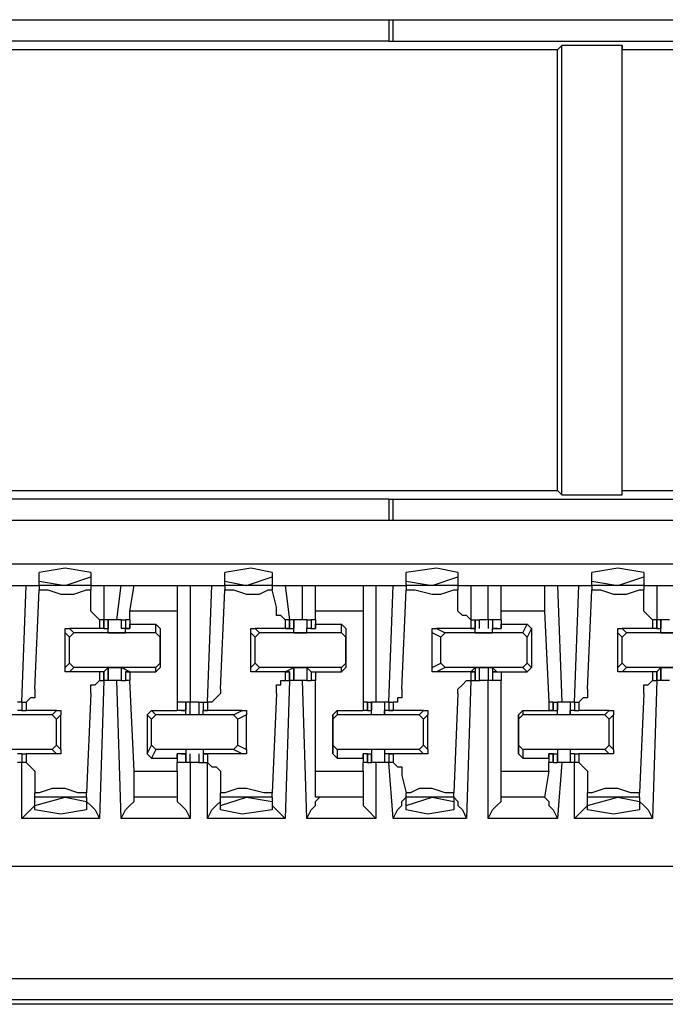
# Model space of a CAD drawing. Extents: x 0 to 5.28, y 0 to 4.61.
# Drawn here: x 2.72 to 2.86, y 3.86 to 4.09 of the extents above; entities that cross this region are included whole.
import ezdxf

# ---------------------------------------------------------------- set-up
doc = ezdxf.new("R2010")
doc.units = 0
doc.header["$MEASUREMENT"] = 0
doc.layers.get('0').update_dxf_attribs({"linetype": 'CONTINUOUS'})

msp = doc.modelspace()

# ---------------------------------------------------------------- linework, layer by layer
for p, q in [((1.75492, 4.08858), (3.27657, 4.08858)), ((2.8002, 4.08858), (2.8002, 4.08366)), ((2.80118, 4.08366), (2.80118, 4.08858)), ((2.8002, 4.08366), (2.69193, 4.08366)), ((2.8002, 4.08366), (2.80118, 4.08366)), ((2.80118, 4.08366), (2.92126, 4.08366)), ((2.83957, 4.08268), (2.83858, 4.08169)), ((2.85335, 4.08268), (2.83957, 4.08268)), ((2.83957, 3.98031), (2.83957, 4.08268)), ((2.85335, 4.08268), (2.85335, 4.08169)), ((2.85335, 3.98031), (2.85335, 4.08268)), ((2.83858, 4.08169), (2.63386, 4.08169)), ((2.83858, 3.9813), (2.83858, 4.08169)), ((3.00098, 4.08169), (2.85335, 4.08169)), ((2.85335, 3.9813), (2.85335, 4.08169)), ((2.63386, 3.9813), (2.83858, 3.9813)), ((2.83957, 3.98031), (2.83858, 3.9813)), ((2.85335, 3.9813), (3.00098, 3.9813)), ((2.85335, 3.98031), (2.85335, 3.9813)), ((2.8002, 3.97933), (2.69193, 3.97933)), ((2.8002, 3.97933), (2.8002, 3.97441)), ((2.8002, 3.97933), (2.80118, 3.97933)), ((2.80118, 3.97933), (2.92126, 3.97933)), ((2.80118, 3.97441), (2.80118, 3.97933)), ((2.83957, 3.98031), (2.85335, 3.98031)), ((3.27657, 3.97441), (1.75492, 3.97441)), ((1.75492, 3.96457), (3.27657, 3.96457)), ((2.72047, 3.96063), (2.72047, 3.9626)), ((2.72638, 3.95965), (2.73228, 3.96161)), ((2.73228, 3.9626), (2.73228, 3.96161)), ((2.73228, 3.96161), (2.73228, 3.95965)), ((2.7628, 3.96063), (2.7628, 3.9626)), ((2.76772, 3.95965), (2.77362, 3.96161)), ((2.77362, 3.9626), (2.77362, 3.96161)), ((2.77362, 3.96161), (2.77362, 3.95965)), ((2.80413, 3.96063), (2.80413, 3.9626)), ((2.81004, 3.95965), (2.81594, 3.96161)), ((2.81594, 3.9626), (2.81594, 3.96161)), ((2.81594, 3.96161), (2.81594, 3.95965)), ((2.84646, 3.96063), (2.84646, 3.9626)), ((2.85236, 3.95965), (2.85827, 3.96161)), ((2.85827, 3.9626), (2.85827, 3.96161)), ((2.85827, 3.96161), (2.85827, 3.95965)), ((2.7126, 3.95965), (2.71752, 3.95965)), ((2.71654, 3.93307), (2.71752, 3.95965)), ((2.71752, 3.95965), (2.72047, 3.95965)), ((2.71949, 3.93602), (2.72047, 3.95866)), ((2.72047, 3.95965), (2.72047, 3.96063)), ((2.72047, 3.96063), (2.72638, 3.95965)), ((2.72047, 3.95965), (2.72047, 3.95866)), ((2.73228, 3.95965), (2.72047, 3.95965)), ((2.73228, 3.95965), (2.73524, 3.95965)), ((2.73228, 3.95965), (2.73228, 3.95866)), ((2.73228, 3.95472), (2.73228, 3.95866)), ((2.73524, 3.95965), (2.73917, 3.95965)), ((2.73524, 3.95965), (2.73524, 3.95177)), ((2.73819, 3.95177), (2.73917, 3.95965)), ((2.73917, 3.95965), (2.74213, 3.95965)), ((2.74114, 3.95374), (2.74213, 3.95965)), ((2.74213, 3.95965), (2.75197, 3.95965)), ((2.75197, 3.95965), (2.75492, 3.95965)), ((2.75197, 3.95965), (2.75197, 3.95374)), ((2.75492, 3.95965), (2.75984, 3.95965)), ((2.75492, 3.95965), (2.75492, 3.93307)), ((2.75886, 3.93307), (2.75984, 3.95965)), ((2.75984, 3.95965), (2.7628, 3.95965)), ((2.76181, 3.93602), (2.7628, 3.95866)), ((2.7628, 3.95965), (2.7628, 3.96063)), ((2.7628, 3.96063), (2.76772, 3.95965)), ((2.7628, 3.95965), (2.7628, 3.95866)), ((2.77362, 3.95965), (2.7628, 3.95965)), ((2.77362, 3.95965), (2.77657, 3.95965)), ((2.77362, 3.95965), (2.77362, 3.95866)), ((2.77461, 3.95472), (2.77362, 3.95866)), ((2.77657, 3.95965), (2.78051, 3.95965)), ((2.77657, 3.95965), (2.77756, 3.95177)), ((2.78051, 3.95177), (2.78051, 3.95965)), ((2.78051, 3.95965), (2.78346, 3.95965)), ((2.78346, 3.95965), (2.79429, 3.95965)), ((2.78346, 3.95374), (2.78346, 3.95965)), ((2.79429, 3.95965), (2.79724, 3.95965)), ((2.79429, 3.95965), (2.79429, 3.95374)), ((2.79724, 3.95965), (2.80118, 3.95965)), ((2.79724, 3.95965), (2.79724, 3.93307)), ((2.8002, 3.93307), (2.80118, 3.95965)), ((2.80118, 3.95965), (2.80413, 3.95965)), ((2.80315, 3.93602), (2.80413, 3.95866)), ((2.80413, 3.95965), (2.80413, 3.96063)), ((2.80413, 3.96063), (2.81004, 3.95965)), ((2.80413, 3.95965), (2.80413, 3.95866)), ((2.81594, 3.95965), (2.80413, 3.95965)), ((2.81594, 3.95965), (2.8189, 3.95965)), ((2.81594, 3.95965), (2.81594, 3.95866)), ((2.81594, 3.95472), (2.81594, 3.95866)), ((2.8189, 3.95965), (2.82283, 3.95965)), ((2.8189, 3.95965), (2.8189, 3.95177)), ((2.82283, 3.95177), (2.82283, 3.95965)), ((2.82283, 3.95965), (2.82579, 3.95965)), ((2.82579, 3.95965), (2.83563, 3.95965)), ((2.82579, 3.95374), (2.82579, 3.95965)), ((2.83563, 3.95965), (2.83858, 3.95965)), ((2.83563, 3.95965), (2.83563, 3.95374)), ((2.83858, 3.95965), (2.8435, 3.95965)), ((2.83858, 3.95965), (2.83957, 3.93307)), ((2.84252, 3.93307), (2.8435, 3.95965)), ((2.8435, 3.95965), (2.84646, 3.95965)), ((2.84547, 3.93602), (2.84646, 3.95866)), ((2.84646, 3.95965), (2.84646, 3.96063)), ((2.84646, 3.96063), (2.85236, 3.95965)), ((2.84646, 3.95965), (2.84646, 3.95866)), ((2.85827, 3.95965), (2.84646, 3.95965)), ((2.85827, 3.95965), (2.86122, 3.95965)), ((2.85827, 3.95965), (2.85827, 3.95866)), ((2.85827, 3.95472), (2.85827, 3.95866)), ((2.86122, 3.95965), (2.86516, 3.95965)), ((2.86122, 3.95965), (2.86122, 3.95177)), ((2.75197, 3.95374), (2.74114, 3.95374)), ((2.74114, 3.95177), (2.74114, 3.95374)), ((2.75197, 3.95374), (2.75197, 3.93307)), ((2.79429, 3.95374), (2.78346, 3.95374)), ((2.78346, 3.95177), (2.78346, 3.95374)), ((2.79429, 3.95374), (2.79429, 3.93307)), ((2.83563, 3.95374), (2.82579, 3.95374)), ((2.82579, 3.95177), (2.82579, 3.95374)), ((2.83563, 3.95374), (2.83661, 3.93307)), ((2.73425, 3.9498), (2.72736, 3.9498)), ((2.72736, 3.9498), (2.72835, 3.94882)), ((2.73524, 3.95177), (2.73425, 3.95177)), ((2.73425, 3.95177), (2.73425, 3.9498)), ((2.73524, 3.9498), (2.73425, 3.9498)), ((2.73524, 3.9498), (2.73524, 3.95177)), ((2.73524, 3.95177), (2.73524, 3.95177)), ((2.73524, 3.95177), (2.73524, 3.9498)), ((2.73622, 3.95177), (2.73524, 3.95177)), ((2.73524, 3.9498), (2.73622, 3.9498)), ((2.73524, 3.9498), (2.73524, 3.9498)), ((2.73524, 3.9498), (2.73524, 3.9498)), ((2.73524, 3.9498), (2.73524, 3.9498)), ((2.73524, 3.9498), (2.73524, 3.9498)), ((2.73622, 3.9498), (2.73622, 3.95177)), ((2.73622, 3.95177), (2.73622, 3.9498)), ((2.73622, 3.94882), (2.73622, 3.9498)), ((2.73622, 3.9498), (2.73622, 3.9498)), ((2.73622, 3.9498), (2.73622, 3.9498)), ((2.73917, 3.95177), (2.73819, 3.95177)), ((2.73917, 3.95177), (2.73917, 3.9498)), ((2.73917, 3.95177), (2.73917, 3.9498)), ((2.73917, 3.95177), (2.74016, 3.95177)), ((2.74114, 3.9498), (2.73917, 3.9498)), ((2.73917, 3.9498), (2.73917, 3.9498)), ((2.74016, 3.9498), (2.73917, 3.9498)), ((2.74016, 3.95177), (2.74016, 3.9498)), ((2.74114, 3.95177), (2.74016, 3.95177)), ((2.74016, 3.95177), (2.74016, 3.9498)), ((2.74016, 3.9498), (2.74114, 3.9498)), ((2.74016, 3.9498), (2.74016, 3.9498)), ((2.74114, 3.9498), (2.74016, 3.9498)), ((2.74016, 3.94882), (2.74016, 3.9498)), ((2.74114, 3.95177), (2.74114, 3.95177)), ((2.74114, 3.95177), (2.74114, 3.95079)), ((2.74114, 3.95177), (2.74114, 3.9498)), ((2.74114, 3.95079), (2.74705, 3.95079)), ((2.74114, 3.9498), (2.74114, 3.95079)), ((2.74114, 3.9498), (2.74114, 3.9498)), ((2.74114, 3.9498), (2.74114, 3.9498)), ((2.74114, 3.9498), (2.74114, 3.9498)), ((2.74705, 3.95079), (2.74803, 3.9498)), ((2.74705, 3.94882), (2.74705, 3.95079)), ((2.74803, 3.9498), (2.74803, 3.94783)), ((2.74803, 3.9498), (2.74803, 3.94094)), ((2.77657, 3.9498), (2.76969, 3.9498)), ((2.76969, 3.9498), (2.77067, 3.94882)), ((2.77756, 3.95177), (2.77657, 3.95177)), ((2.77657, 3.95177), (2.77657, 3.9498)), ((2.77657, 3.9498), (2.77854, 3.9498)), ((2.77657, 3.9498), (2.77657, 3.9498)), ((2.77657, 3.9498), (2.77756, 3.9498)), ((2.77756, 3.9498), (2.77657, 3.9498)), ((2.77657, 3.9498), (2.77657, 3.9498)), ((2.77756, 3.9498), (2.77756, 3.95177)), ((2.77756, 3.95177), (2.77756, 3.95177)), ((2.77756, 3.95177), (2.77756, 3.9498)), ((2.77854, 3.95177), (2.77756, 3.95177)), ((2.77756, 3.9498), (2.77756, 3.9498)), ((2.77854, 3.9498), (2.77854, 3.95177)), ((2.77953, 3.95177), (2.77854, 3.95177)), ((2.77854, 3.95177), (2.77854, 3.9498)), ((2.77854, 3.94882), (2.77854, 3.9498)), ((2.77854, 3.9498), (2.77854, 3.9498)), ((2.77854, 3.9498), (2.77854, 3.9498)), ((2.7815, 3.95177), (2.7815, 3.9498)), ((2.7815, 3.95177), (2.7815, 3.9498)), ((2.7815, 3.95177), (2.78248, 3.95177)), ((2.78248, 3.9498), (2.7815, 3.9498)), ((2.7815, 3.9498), (2.7815, 3.9498)), ((2.7815, 3.9498), (2.7815, 3.9498)), ((2.7815, 3.94882), (2.7815, 3.9498)), ((2.78248, 3.95177), (2.78248, 3.9498)), ((2.78346, 3.95177), (2.78248, 3.95177)), ((2.78248, 3.95177), (2.78248, 3.9498)), ((2.78248, 3.9498), (2.78346, 3.9498)), ((2.78248, 3.9498), (2.78248, 3.9498)), ((2.78248, 3.9498), (2.78248, 3.9498)), ((2.78248, 3.9498), (2.78248, 3.9498)), ((2.78248, 3.9498), (2.78248, 3.9498)), ((2.78346, 3.95177), (2.78346, 3.95177)), ((2.78346, 3.95177), (2.78346, 3.95079)), ((2.78346, 3.95177), (2.78346, 3.9498)), ((2.78346, 3.95079), (2.78937, 3.95079)), ((2.78346, 3.9498), (2.78346, 3.95079)), ((2.78346, 3.9498), (2.78346, 3.9498)), ((2.78937, 3.95079), (2.79035, 3.9498)), ((2.78937, 3.94882), (2.78937, 3.95079)), ((2.79035, 3.9498), (2.79035, 3.94783)), ((2.79035, 3.9498), (2.79035, 3.94094)), ((2.8189, 3.9498), (2.81102, 3.9498)), ((2.81102, 3.9498), (2.81299, 3.94882)), ((2.8189, 3.95177), (2.81988, 3.95177)), ((2.8189, 3.95177), (2.8189, 3.95177)), ((2.8189, 3.95177), (2.8189, 3.9498)), ((2.8189, 3.9498), (2.81988, 3.9498)), ((2.8189, 3.9498), (2.8189, 3.9498)), ((2.8189, 3.9498), (2.81988, 3.9498)), ((2.81988, 3.9498), (2.8189, 3.9498)), ((2.8189, 3.9498), (2.8189, 3.9498)), ((2.81988, 3.9498), (2.81988, 3.95177)), ((2.81988, 3.95177), (2.81988, 3.9498)), ((2.81988, 3.95177), (2.82087, 3.95177)), ((2.81988, 3.95177), (2.81988, 3.9498)), ((2.81988, 3.95177), (2.81988, 3.95177)), ((2.81988, 3.94882), (2.81988, 3.9498)), ((2.81988, 3.9498), (2.81988, 3.9498)), ((2.81988, 3.9498), (2.81988, 3.9498)), ((2.81988, 3.9498), (2.81988, 3.9498)), ((2.82087, 3.9498), (2.82087, 3.95177)), ((2.82185, 3.95177), (2.82087, 3.95177)), ((2.82283, 3.95177), (2.82185, 3.95177)), ((2.82283, 3.95177), (2.82283, 3.9498)), ((2.82382, 3.95177), (2.82283, 3.95177)), ((2.82382, 3.95177), (2.82382, 3.9498)), ((2.82579, 3.95177), (2.82382, 3.95177)), ((2.82382, 3.95177), (2.82382, 3.9498)), ((2.82382, 3.95177), (2.82382, 3.9498)), ((2.82382, 3.95177), (2.82382, 3.95177)), ((2.82382, 3.9498), (2.82579, 3.9498)), ((2.8248, 3.9498), (2.82382, 3.9498)), ((2.8248, 3.9498), (2.82382, 3.9498)), ((2.82382, 3.9498), (2.82382, 3.9498)), ((2.82382, 3.9498), (2.82382, 3.9498)), ((2.82382, 3.94882), (2.82382, 3.9498)), ((2.8248, 3.9498), (2.8248, 3.9498)), ((2.8248, 3.9498), (2.8248, 3.9498)), ((2.8248, 3.9498), (2.8248, 3.9498)), ((2.82579, 3.95177), (2.82579, 3.95177)), ((2.82579, 3.95177), (2.82579, 3.95079)), ((2.82579, 3.95177), (2.82579, 3.9498)), ((2.82579, 3.95079), (2.83169, 3.95079)), ((2.82579, 3.9498), (2.82579, 3.95079)), ((2.82579, 3.9498), (2.82579, 3.9498)), ((2.83071, 3.94882), (2.83169, 3.95079)), ((2.83169, 3.95079), (2.83268, 3.9498)), ((2.83268, 3.9498), (2.83169, 3.94783)), ((2.83268, 3.9498), (2.83268, 3.94094)), ((2.86024, 3.9498), (2.85335, 3.9498)), ((2.85335, 3.9498), (2.85433, 3.94882)), ((2.86122, 3.95177), (2.86024, 3.95177)), ((2.86024, 3.95177), (2.86024, 3.9498)), ((2.86122, 3.9498), (2.86024, 3.9498)), ((2.86122, 3.9498), (2.86122, 3.95177)), ((2.86122, 3.95177), (2.86122, 3.95177)), ((2.86122, 3.95177), (2.86122, 3.9498)), ((2.8622, 3.95177), (2.86122, 3.95177)), ((2.86122, 3.9498), (2.8622, 3.9498)), ((2.86122, 3.9498), (2.86122, 3.9498)), ((2.86122, 3.9498), (2.86122, 3.9498)), ((2.86122, 3.9498), (2.86122, 3.9498)), ((2.86122, 3.9498), (2.86122, 3.9498)), ((2.8622, 3.9498), (2.8622, 3.95177)), ((2.8622, 3.95177), (2.8622, 3.9498)), ((2.8622, 3.94882), (2.8622, 3.9498)), ((2.8622, 3.9498), (2.8622, 3.9498)), ((2.8622, 3.9498), (2.8622, 3.9498)), ((2.72736, 3.94783), (2.72638, 3.94882)), ((2.72638, 3.94094), (2.72638, 3.94882)), ((2.72736, 3.94783), (2.72835, 3.94882)), ((2.72736, 3.94193), (2.72736, 3.94783)), ((2.74705, 3.94882), (2.72835, 3.94882)), ((2.73622, 3.94882), (2.74016, 3.94882)), ((2.74705, 3.94882), (2.74803, 3.94783)), ((2.74803, 3.94193), (2.74803, 3.94783)), ((2.76969, 3.94783), (2.7687, 3.94882)), ((2.7687, 3.94094), (2.7687, 3.94882)), ((2.76969, 3.94783), (2.77067, 3.94882)), ((2.76969, 3.94193), (2.76969, 3.94783)), ((2.78937, 3.94882), (2.77067, 3.94882)), ((2.77854, 3.94882), (2.7815, 3.94882)), ((2.78937, 3.94882), (2.79035, 3.94783)), ((2.79035, 3.94193), (2.79035, 3.94783)), ((2.81201, 3.94783), (2.81004, 3.94882)), ((2.81004, 3.94094), (2.81004, 3.94882)), ((2.81201, 3.94783), (2.81299, 3.94882)), ((2.81201, 3.94193), (2.81201, 3.94783)), ((2.83071, 3.94882), (2.81299, 3.94882)), ((2.81988, 3.94882), (2.82382, 3.94882)), ((2.83071, 3.94882), (2.83169, 3.94783)), ((2.83169, 3.94193), (2.83169, 3.94783)), ((2.85335, 3.94783), (2.85236, 3.94882)), ((2.85236, 3.94094), (2.85236, 3.94882)), ((2.85335, 3.94783), (2.85433, 3.94882)), ((2.85335, 3.94193), (2.85335, 3.94783)), ((2.87303, 3.94882), (2.85433, 3.94882)), ((2.8622, 3.94882), (2.86614, 3.94882)), ((2.72638, 3.94094), (2.72736, 3.94193)), ((2.72835, 3.94094), (2.72736, 3.94193)), ((2.72835, 3.94094), (2.72736, 3.93996)), ((2.74705, 3.94094), (2.72835, 3.94094)), ((2.73524, 3.93996), (2.73622, 3.94094)), ((2.73622, 3.93799), (2.73622, 3.94094)), ((2.73622, 3.94094), (2.73622, 3.94094)), ((2.73622, 3.94094), (2.73622, 3.94094)), ((2.73622, 3.94094), (2.73622, 3.94094)), ((2.73622, 3.94094), (2.74016, 3.94094)), ((2.73622, 3.94094), (2.73622, 3.93799)), ((2.73917, 3.94094), (2.73917, 3.93799)), ((2.74016, 3.94094), (2.73917, 3.94094)), ((2.73917, 3.94094), (2.73917, 3.94094)), ((2.74114, 3.93996), (2.73917, 3.94094)), ((2.73917, 3.94094), (2.73917, 3.93799)), ((2.74016, 3.94094), (2.74016, 3.94094)), ((2.74803, 3.94193), (2.74705, 3.94094)), ((2.74705, 3.93996), (2.74705, 3.94094)), ((2.74803, 3.94094), (2.74705, 3.93996)), ((2.74803, 3.94193), (2.74803, 3.94094)), ((2.7687, 3.94094), (2.76969, 3.94193)), ((2.77067, 3.94094), (2.76969, 3.94193)), ((2.77067, 3.94094), (2.76969, 3.93996)), ((2.78937, 3.94094), (2.77067, 3.94094)), ((2.77657, 3.93996), (2.77854, 3.94094)), ((2.77854, 3.93799), (2.77854, 3.94094)), ((2.77854, 3.94094), (2.77854, 3.94094)), ((2.77854, 3.94094), (2.77854, 3.94094)), ((2.77854, 3.94094), (2.77854, 3.94094)), ((2.77854, 3.94094), (2.7815, 3.94094)), ((2.77854, 3.94094), (2.77854, 3.93799)), ((2.7815, 3.94094), (2.7815, 3.93799)), ((2.7815, 3.94094), (2.7815, 3.94094)), ((2.7815, 3.94094), (2.7815, 3.94094)), ((2.7815, 3.94094), (2.7815, 3.94094)), ((2.78248, 3.93996), (2.7815, 3.94094)), ((2.7815, 3.94094), (2.7815, 3.93799)), ((2.79035, 3.94193), (2.78937, 3.94094)), ((2.78937, 3.93996), (2.78937, 3.94094)), ((2.79035, 3.94094), (2.78937, 3.93996)), ((2.79035, 3.94193), (2.79035, 3.94094)), ((2.81004, 3.94094), (2.81201, 3.94193)), ((2.81299, 3.94094), (2.81102, 3.93996)), ((2.81299, 3.94094), (2.81201, 3.94193)), ((2.83071, 3.94094), (2.81299, 3.94094)), ((2.8189, 3.93996), (2.81988, 3.94094)), ((2.81988, 3.94094), (2.81988, 3.94094)), ((2.81988, 3.94094), (2.81988, 3.94094)), ((2.81988, 3.94094), (2.81988, 3.94094)), ((2.81988, 3.94094), (2.82382, 3.94094)), ((2.81988, 3.94094), (2.81988, 3.93799)), ((2.82087, 3.93799), (2.82087, 3.94094)), ((2.82283, 3.94094), (2.82283, 3.93799)), ((2.82382, 3.94094), (2.82382, 3.94094)), ((2.82382, 3.94094), (2.82382, 3.94094)), ((2.82382, 3.94094), (2.82382, 3.94094)), ((2.8248, 3.93996), (2.82382, 3.94094)), ((2.82382, 3.94094), (2.82382, 3.93799)), ((2.83169, 3.94193), (2.83071, 3.94094)), ((2.83169, 3.93996), (2.83071, 3.94094)), ((2.83169, 3.94193), (2.83268, 3.94094)), ((2.83268, 3.94094), (2.83169, 3.93996)), ((2.85236, 3.94094), (2.85335, 3.94193)), ((2.85433, 3.94094), (2.85335, 3.94193)), ((2.85433, 3.94094), (2.85335, 3.93996)), ((2.87303, 3.94094), (2.85433, 3.94094)), ((2.86122, 3.93996), (2.8622, 3.94094)), ((2.8622, 3.93799), (2.8622, 3.94094)), ((2.8622, 3.94094), (2.8622, 3.94094)), ((2.8622, 3.94094), (2.8622, 3.94094)), ((2.8622, 3.94094), (2.8622, 3.94094)), ((2.8622, 3.94094), (2.86614, 3.94094)), ((2.8622, 3.94094), (2.8622, 3.93799)), ((2.73425, 3.93996), (2.72736, 3.93996)), ((2.73524, 3.93996), (2.73425, 3.93996)), ((2.73425, 3.93996), (2.73425, 3.93799)), ((2.73524, 3.93799), (2.73524, 3.93996)), ((2.73524, 3.93996), (2.73524, 3.93996)), ((2.73524, 3.93996), (2.73524, 3.93996)), ((2.73524, 3.93996), (2.73524, 3.93996)), ((2.73524, 3.93996), (2.73524, 3.93996)), ((2.73524, 3.93996), (2.73524, 3.93799)), ((2.74016, 3.93996), (2.74016, 3.93799)), ((2.74114, 3.93996), (2.74016, 3.93996)), ((2.74016, 3.93996), (2.74016, 3.93996)), ((2.74016, 3.93996), (2.74114, 3.93996)), ((2.74016, 3.93996), (2.74016, 3.93799)), ((2.74114, 3.93996), (2.74114, 3.93996)), ((2.74114, 3.93996), (2.74114, 3.93996)), ((2.74114, 3.93996), (2.74114, 3.93996)), ((2.74114, 3.93996), (2.74705, 3.93996)), ((2.74114, 3.93996), (2.74114, 3.93799)), ((2.74114, 3.93996), (2.74114, 3.93996)), ((2.74114, 3.93996), (2.74114, 3.93799)), ((2.77657, 3.93996), (2.76969, 3.93996)), ((2.77756, 3.93996), (2.77657, 3.93996)), ((2.77657, 3.93996), (2.77756, 3.93996)), ((2.77657, 3.93996), (2.77657, 3.93996)), ((2.77657, 3.93996), (2.77657, 3.93996)), ((2.77657, 3.93996), (2.77657, 3.93799)), ((2.77756, 3.93799), (2.77756, 3.93996)), ((2.77756, 3.93996), (2.77756, 3.93996)), ((2.77756, 3.93996), (2.77756, 3.93799)), ((2.78248, 3.93996), (2.78248, 3.93799)), ((2.78248, 3.93996), (2.78248, 3.93996)), ((2.78248, 3.93996), (2.78248, 3.93996)), ((2.78248, 3.93996), (2.78248, 3.93996)), ((2.78248, 3.93996), (2.78346, 3.93996)), ((2.78248, 3.93996), (2.78248, 3.93996)), ((2.78248, 3.93996), (2.78248, 3.93799)), ((2.78346, 3.93996), (2.78346, 3.93996)), ((2.78346, 3.93996), (2.78346, 3.93996)), ((2.78346, 3.93996), (2.78937, 3.93996)), ((2.78346, 3.93996), (2.78346, 3.93799)), ((2.78346, 3.93996), (2.78346, 3.93799)), ((2.8189, 3.93996), (2.81102, 3.93996)), ((2.81988, 3.93996), (2.8189, 3.93996)), ((2.8189, 3.93996), (2.81988, 3.93996)), ((2.8189, 3.93996), (2.8189, 3.93996)), ((2.8189, 3.93996), (2.8189, 3.93996)), ((2.8189, 3.93996), (2.8189, 3.93799)), ((2.81988, 3.93799), (2.81988, 3.93996)), ((2.81988, 3.93996), (2.81988, 3.93996)), ((2.81988, 3.93996), (2.81988, 3.93799)), ((2.82382, 3.93996), (2.82382, 3.93799)), ((2.8248, 3.93996), (2.82382, 3.93996)), ((2.82382, 3.93996), (2.82579, 3.93996)), ((2.82382, 3.93996), (2.82382, 3.93799)), ((2.8248, 3.93996), (2.8248, 3.93996)), ((2.8248, 3.93996), (2.8248, 3.93996)), ((2.8248, 3.93996), (2.8248, 3.93996)), ((2.82579, 3.93996), (2.82579, 3.93996)), ((2.82579, 3.93996), (2.82579, 3.93996)), ((2.82579, 3.93996), (2.83169, 3.93996)), ((2.82579, 3.93996), (2.82579, 3.93799)), ((2.82579, 3.93996), (2.82579, 3.93799)), ((2.86024, 3.93996), (2.85335, 3.93996)), ((2.86122, 3.93996), (2.86024, 3.93996)), ((2.86024, 3.93996), (2.86024, 3.93799)), ((2.86122, 3.93799), (2.86122, 3.93996)), ((2.86122, 3.93996), (2.86122, 3.93996)), ((2.86122, 3.93996), (2.86122, 3.93996)), ((2.86122, 3.93996), (2.86122, 3.93996)), ((2.86122, 3.93996), (2.86122, 3.93996)), ((2.86122, 3.93996), (2.86122, 3.93799)), ((2.73524, 3.93799), (2.73425, 3.9065)), ((2.73425, 3.93799), (2.73524, 3.93799)), ((2.73524, 3.93799), (2.73524, 3.93799)), ((2.73622, 3.93799), (2.73524, 3.93799)), ((2.73917, 3.9065), (2.73819, 3.93799)), ((2.73917, 3.93799), (2.73819, 3.93799)), ((2.73917, 3.93799), (2.74016, 3.93799)), ((2.74114, 3.93799), (2.74016, 3.93799)), ((2.74213, 3.91732), (2.74114, 3.93799)), ((2.77756, 3.93799), (2.77657, 3.9065)), ((2.77657, 3.93799), (2.77756, 3.93799)), ((2.77756, 3.93799), (2.77756, 3.93799)), ((2.77854, 3.93799), (2.77756, 3.93799)), ((2.77953, 3.93799), (2.77854, 3.93799)), ((2.7815, 3.9065), (2.78051, 3.93799)), ((2.7815, 3.93799), (2.78248, 3.93799)), ((2.78346, 3.93799), (2.78248, 3.93799)), ((2.78346, 3.91732), (2.78346, 3.93799)), ((2.8189, 3.93799), (2.81791, 3.9065)), ((2.8189, 3.93799), (2.81988, 3.93799)), ((2.8189, 3.93799), (2.8189, 3.93799)), ((2.81988, 3.93799), (2.81988, 3.93799)), ((2.81988, 3.93799), (2.82087, 3.93799)), ((2.82185, 3.93799), (2.82087, 3.93799)), ((2.82283, 3.93799), (2.82185, 3.93799)), ((2.82283, 3.9065), (2.82283, 3.93799)), ((2.82382, 3.93799), (2.82283, 3.93799)), ((2.82382, 3.93799), (2.82382, 3.93799)), ((2.82579, 3.93799), (2.82382, 3.93799)), ((2.82579, 3.91732), (2.82579, 3.93799)), ((2.86122, 3.93799), (2.86024, 3.9065)), ((2.86024, 3.93799), (2.86122, 3.93799)), ((2.86122, 3.93799), (2.86122, 3.93799)), ((2.8622, 3.93799), (2.86122, 3.93799)), ((2.73228, 3.93504), (2.7313, 3.9124)), ((2.77461, 3.93504), (2.77362, 3.9124)), ((2.81594, 3.93504), (2.81496, 3.9124)), ((2.85827, 3.93504), (2.85728, 3.9124)), ((2.71654, 3.93307), (2.71555, 3.93307)), ((2.71654, 3.93307), (2.71654, 3.9311)), ((2.71654, 3.93307), (2.71654, 3.93307)), ((2.71654, 3.93307), (2.71654, 3.9311)), ((2.71654, 3.93307), (2.71752, 3.93307)), ((2.71752, 3.93307), (2.71752, 3.9311)), ((2.75197, 3.93307), (2.75197, 3.9311)), ((2.75394, 3.93307), (2.75197, 3.93307)), ((2.75197, 3.93307), (2.75197, 3.9311)), ((2.75394, 3.9311), (2.75394, 3.93307)), ((2.75492, 3.93307), (2.75394, 3.93307)), ((2.75394, 3.93307), (2.75394, 3.9311)), ((2.75394, 3.93307), (2.75394, 3.93307)), ((2.75394, 3.93307), (2.75394, 3.9311)), ((2.75492, 3.93012), (2.75492, 3.93307)), ((2.75591, 3.93307), (2.75492, 3.93307)), ((2.75689, 3.93307), (2.75591, 3.93307)), ((2.75689, 3.93307), (2.75689, 3.93012)), ((2.75689, 3.93307), (2.75787, 3.93307)), ((2.75787, 3.93307), (2.75787, 3.9311)), ((2.75787, 3.93307), (2.75886, 3.93307)), ((2.75787, 3.93307), (2.75787, 3.9311)), ((2.75787, 3.93307), (2.75787, 3.93307)), ((2.75787, 3.93307), (2.75787, 3.9311)), ((2.75886, 3.93307), (2.75886, 3.9311)), ((2.75886, 3.93307), (2.75886, 3.93307)), ((2.79429, 3.93307), (2.79429, 3.9311)), ((2.79528, 3.93307), (2.79429, 3.93307)), ((2.79429, 3.93307), (2.79429, 3.9311)), ((2.79528, 3.9311), (2.79528, 3.93307)), ((2.79528, 3.93307), (2.79626, 3.93307)), ((2.79528, 3.93307), (2.79528, 3.9311)), ((2.79626, 3.93012), (2.79626, 3.93307)), ((2.79626, 3.93307), (2.79626, 3.9311)), ((2.79921, 3.93307), (2.79823, 3.93307)), ((2.79921, 3.93307), (2.79921, 3.93012)), ((2.8002, 3.93307), (2.79921, 3.93307)), ((2.79921, 3.93307), (2.79921, 3.9311)), ((2.8002, 3.93307), (2.8002, 3.9311)), ((2.8002, 3.93307), (2.8002, 3.93307)), ((2.8002, 3.93307), (2.8002, 3.9311)), ((2.8002, 3.93307), (2.80118, 3.93307)), ((2.80118, 3.93307), (2.80118, 3.9311)), ((2.83661, 3.93307), (2.83661, 3.9311)), ((2.8376, 3.93307), (2.83661, 3.93307)), ((2.83661, 3.93307), (2.83661, 3.9311)), ((2.8376, 3.9311), (2.8376, 3.93307)), ((2.8376, 3.93307), (2.83858, 3.93307)), ((2.8376, 3.93307), (2.8376, 3.9311)), ((2.83858, 3.93012), (2.83858, 3.93307)), ((2.83858, 3.93307), (2.83858, 3.9311)), ((2.83957, 3.93307), (2.83858, 3.93307)), ((2.84154, 3.93307), (2.84154, 3.93012)), ((2.84252, 3.93307), (2.84154, 3.93307)), ((2.84154, 3.93307), (2.84154, 3.9311)), ((2.84252, 3.93307), (2.84252, 3.9311)), ((2.84252, 3.93307), (2.84252, 3.93307)), ((2.84252, 3.93307), (2.84252, 3.9311)), ((2.84252, 3.93307), (2.8435, 3.93307)), ((2.8435, 3.93307), (2.8435, 3.9311)), ((2.72343, 3.93012), (2.70472, 3.93012)), ((2.71654, 3.9311), (2.71555, 3.9311)), ((2.71654, 3.9311), (2.71752, 3.9311)), ((2.71654, 3.9311), (2.71654, 3.9311)), ((2.71654, 3.9311), (2.71654, 3.9311)), ((2.71654, 3.9311), (2.71654, 3.9311)), ((2.71654, 3.9311), (2.71654, 3.9311)), ((2.72441, 3.9311), (2.71752, 3.9311)), ((2.72343, 3.93012), (2.72441, 3.9311)), ((2.72343, 3.93012), (2.72441, 3.92913)), ((2.72539, 3.93012), (2.72441, 3.92913)), ((2.72539, 3.92224), (2.72539, 3.93012)), ((2.74508, 3.93012), (2.74606, 3.9311)), ((2.74606, 3.92913), (2.74508, 3.93012)), ((2.74508, 3.93012), (2.74508, 3.92126)), ((2.74606, 3.9311), (2.74705, 3.93012)), ((2.74606, 3.9311), (2.75197, 3.9311)), ((2.74606, 3.92913), (2.74705, 3.93012)), ((2.76476, 3.93012), (2.74705, 3.93012)), ((2.75394, 3.9311), (2.75197, 3.9311)), ((2.75197, 3.9311), (2.75197, 3.9311)), ((2.75197, 3.9311), (2.75197, 3.9311)), ((2.75295, 3.9311), (2.75394, 3.9311)), ((2.75295, 3.9311), (2.75295, 3.9311)), ((2.75295, 3.9311), (2.75295, 3.9311)), ((2.75295, 3.9311), (2.75394, 3.9311)), ((2.75295, 3.9311), (2.75295, 3.9311)), ((2.75394, 3.93012), (2.75394, 3.9311)), ((2.75787, 3.93012), (2.75394, 3.93012)), ((2.75394, 3.93012), (2.75394, 3.93012)), ((2.75394, 3.93012), (2.75394, 3.93012)), ((2.75787, 3.9311), (2.75886, 3.9311)), ((2.75787, 3.9311), (2.75787, 3.9311)), ((2.75886, 3.9311), (2.75787, 3.9311)), ((2.75886, 3.9311), (2.75787, 3.9311)), ((2.75787, 3.93012), (2.75787, 3.9311)), ((2.75787, 3.93012), (2.75787, 3.93012)), ((2.75787, 3.93012), (2.75787, 3.93012)), ((2.76673, 3.9311), (2.75886, 3.9311)), ((2.75886, 3.9311), (2.75886, 3.9311)), ((2.75886, 3.9311), (2.75886, 3.9311)), ((2.76476, 3.93012), (2.76673, 3.9311)), ((2.76476, 3.93012), (2.76575, 3.92913)), ((2.76772, 3.93012), (2.76575, 3.92913)), ((2.76772, 3.92224), (2.76772, 3.93012)), ((2.7874, 3.93012), (2.78839, 3.9311)), ((2.7874, 3.92913), (2.78839, 3.93012)), ((2.7874, 3.92913), (2.7874, 3.93012)), ((2.7874, 3.93012), (2.7874, 3.92126)), ((2.78839, 3.9311), (2.78839, 3.93012)), ((2.78839, 3.9311), (2.79429, 3.9311)), ((2.80709, 3.93012), (2.78839, 3.93012)), ((2.79528, 3.9311), (2.79429, 3.9311)), ((2.79429, 3.9311), (2.79429, 3.9311)), ((2.79429, 3.9311), (2.79429, 3.9311)), ((2.79528, 3.9311), (2.79626, 3.9311)), ((2.79528, 3.9311), (2.79528, 3.9311)), ((2.79528, 3.9311), (2.79528, 3.9311)), ((2.79528, 3.9311), (2.79528, 3.9311)), ((2.79528, 3.9311), (2.79528, 3.9311)), ((2.79626, 3.93012), (2.79626, 3.9311)), ((2.79921, 3.93012), (2.79626, 3.93012)), ((2.79626, 3.93012), (2.79626, 3.93012)), ((2.79626, 3.93012), (2.79626, 3.93012)), ((2.80118, 3.9311), (2.79921, 3.9311)), ((2.79921, 3.93012), (2.79921, 3.9311)), ((2.79921, 3.93012), (2.79921, 3.93012)), ((2.79921, 3.93012), (2.79921, 3.93012)), ((2.8002, 3.9311), (2.80118, 3.9311)), ((2.8002, 3.9311), (2.8002, 3.9311)), ((2.80118, 3.9311), (2.8002, 3.9311)), ((2.80807, 3.9311), (2.80118, 3.9311)), ((2.80118, 3.9311), (2.80118, 3.9311)), ((2.80118, 3.9311), (2.80118, 3.9311)), ((2.80709, 3.93012), (2.80807, 3.9311)), ((2.80709, 3.93012), (2.80807, 3.92913)), ((2.80906, 3.93012), (2.80807, 3.92913)), ((2.80906, 3.92224), (2.80906, 3.93012)), ((2.82972, 3.93012), (2.83071, 3.9311)), ((2.82972, 3.92913), (2.83071, 3.93012)), ((2.82972, 3.92913), (2.82972, 3.93012)), ((2.82972, 3.93012), (2.82972, 3.92126)), ((2.83071, 3.9311), (2.83071, 3.93012)), ((2.83071, 3.9311), (2.83661, 3.9311)), ((2.84941, 3.93012), (2.83071, 3.93012)), ((2.83661, 3.9311), (2.83858, 3.9311)), ((2.83661, 3.9311), (2.83661, 3.9311)), ((2.83661, 3.9311), (2.8376, 3.9311)), ((2.8376, 3.9311), (2.83661, 3.9311)), ((2.83661, 3.9311), (2.83661, 3.9311)), ((2.83661, 3.9311), (2.83661, 3.9311)), ((2.83661, 3.9311), (2.83661, 3.9311)), ((2.8376, 3.9311), (2.8376, 3.9311)), ((2.83858, 3.93012), (2.83858, 3.9311)), ((2.84154, 3.93012), (2.83858, 3.93012)), ((2.83858, 3.93012), (2.83858, 3.93012)), ((2.83858, 3.93012), (2.83858, 3.93012)), ((2.84252, 3.9311), (2.84154, 3.9311)), ((2.84154, 3.93012), (2.84154, 3.9311)), ((2.84154, 3.93012), (2.84154, 3.93012)), ((2.84154, 3.93012), (2.84154, 3.93012)), ((2.84252, 3.9311), (2.8435, 3.9311)), ((2.84252, 3.9311), (2.84252, 3.9311)), ((2.84252, 3.9311), (2.84252, 3.9311)), ((2.84252, 3.9311), (2.84252, 3.9311)), ((2.84252, 3.9311), (2.84252, 3.9311)), ((2.85039, 3.9311), (2.8435, 3.9311)), ((2.84941, 3.93012), (2.85039, 3.9311)), ((2.84941, 3.93012), (2.85039, 3.92913)), ((2.85138, 3.93012), (2.85039, 3.92913)), ((2.85138, 3.92224), (2.85138, 3.93012)), ((2.72441, 3.92323), (2.72441, 3.92913)), ((2.74606, 3.92323), (2.74606, 3.92913)), ((2.76575, 3.92323), (2.76575, 3.92913)), ((2.7874, 3.92323), (2.7874, 3.92913)), ((2.80807, 3.92323), (2.80807, 3.92913)), ((2.82972, 3.92323), (2.82972, 3.92913)), ((2.85039, 3.92323), (2.85039, 3.92913)), ((2.72441, 3.92323), (2.72343, 3.92224)), ((2.72441, 3.92323), (2.72539, 3.92224)), ((2.74508, 3.92126), (2.74606, 3.92323)), ((2.74705, 3.92224), (2.74606, 3.92323)), ((2.76575, 3.92323), (2.76476, 3.92224)), ((2.76575, 3.92323), (2.76772, 3.92224)), ((2.78839, 3.92224), (2.7874, 3.92323)), ((2.7874, 3.92126), (2.7874, 3.92323)), ((2.80807, 3.92323), (2.80709, 3.92224)), ((2.80807, 3.92323), (2.80906, 3.92224)), ((2.83071, 3.92224), (2.82972, 3.92323)), ((2.82972, 3.92126), (2.82972, 3.92323)), ((2.85039, 3.92323), (2.84941, 3.92224)), ((2.85039, 3.92323), (2.85138, 3.92224)), ((2.72343, 3.92224), (2.70472, 3.92224)), ((2.71654, 3.92126), (2.71555, 3.92126)), ((2.71654, 3.92126), (2.71654, 3.91929)), ((2.71654, 3.92126), (2.71654, 3.92126)), ((2.71654, 3.92126), (2.71654, 3.92126)), ((2.71654, 3.92126), (2.71654, 3.92126)), ((2.71654, 3.92126), (2.71752, 3.92126)), ((2.71654, 3.92126), (2.71654, 3.91929)), ((2.71654, 3.92126), (2.71654, 3.92126)), ((2.72441, 3.92126), (2.71752, 3.92126)), ((2.71752, 3.92126), (2.71752, 3.91929)), ((2.72441, 3.92126), (2.72343, 3.92224)), ((2.74508, 3.92126), (2.74606, 3.92028)), ((2.74705, 3.92224), (2.74606, 3.92028)), ((2.76476, 3.92224), (2.74705, 3.92224)), ((2.75197, 3.92028), (2.75197, 3.92126)), ((2.75197, 3.92126), (2.75197, 3.92126)), ((2.75394, 3.92126), (2.75197, 3.92126)), ((2.75197, 3.92126), (2.75197, 3.91929)), ((2.75295, 3.92126), (2.75394, 3.92126)), ((2.75295, 3.92126), (2.75295, 3.92126)), ((2.75295, 3.92126), (2.75295, 3.92126)), ((2.75295, 3.92126), (2.75394, 3.92126)), ((2.75295, 3.92126), (2.75295, 3.92126)), ((2.75787, 3.92224), (2.75394, 3.92224)), ((2.75394, 3.92224), (2.75394, 3.92126)), ((2.75394, 3.91929), (2.75394, 3.92126)), ((2.75394, 3.92126), (2.75394, 3.92126)), ((2.75394, 3.92126), (2.75394, 3.92126)), ((2.75394, 3.92126), (2.75394, 3.91929)), ((2.75394, 3.92126), (2.75394, 3.91929)), ((2.75492, 3.91929), (2.75492, 3.92126)), ((2.75689, 3.92126), (2.75689, 3.91929)), ((2.75787, 3.92224), (2.75787, 3.92126)), ((2.75787, 3.92126), (2.75787, 3.91929)), ((2.75787, 3.92126), (2.75787, 3.92126)), ((2.75787, 3.92126), (2.75787, 3.92126)), ((2.75886, 3.92126), (2.75787, 3.92126)), ((2.75886, 3.92126), (2.75787, 3.92126)), ((2.75787, 3.92126), (2.75787, 3.92126)), ((2.75787, 3.92126), (2.75886, 3.92126)), ((2.75787, 3.92126), (2.75787, 3.91929)), ((2.75787, 3.92126), (2.75787, 3.91929)), ((2.75886, 3.92126), (2.75886, 3.92126)), ((2.76673, 3.92126), (2.75886, 3.92126)), ((2.75886, 3.92126), (2.75886, 3.91929)), ((2.75886, 3.92126), (2.75886, 3.92126)), ((2.76673, 3.92126), (2.76476, 3.92224)), ((2.7874, 3.92126), (2.78839, 3.92028)), ((2.80709, 3.92224), (2.78839, 3.92224)), ((2.78839, 3.92224), (2.78839, 3.92028)), ((2.79429, 3.92028), (2.79429, 3.92126)), ((2.79429, 3.92126), (2.79429, 3.92126)), ((2.79528, 3.92126), (2.79429, 3.92126)), ((2.79429, 3.92126), (2.79429, 3.91929)), ((2.79528, 3.91929), (2.79528, 3.92126)), ((2.79528, 3.92126), (2.79528, 3.92126)), ((2.79528, 3.92126), (2.79528, 3.92126)), ((2.79528, 3.92126), (2.79528, 3.92126)), ((2.79528, 3.92126), (2.79626, 3.92126)), ((2.79528, 3.92126), (2.79528, 3.91929)), ((2.79528, 3.92126), (2.79528, 3.92126)), ((2.79921, 3.92224), (2.79626, 3.92224)), ((2.79626, 3.92224), (2.79626, 3.92126)), ((2.79626, 3.91929), (2.79626, 3.92126)), ((2.79626, 3.92126), (2.79626, 3.92126)), ((2.79626, 3.92126), (2.79626, 3.92126)), ((2.79626, 3.92126), (2.79626, 3.91929)), ((2.79921, 3.92224), (2.79921, 3.92126)), ((2.79921, 3.92126), (2.79921, 3.91929)), ((2.79921, 3.92126), (2.79921, 3.92126)), ((2.79921, 3.92126), (2.79921, 3.92126)), ((2.80118, 3.92126), (2.79921, 3.92126)), ((2.79921, 3.92126), (2.79921, 3.91929)), ((2.8002, 3.92126), (2.8002, 3.91929)), ((2.80118, 3.92126), (2.8002, 3.92126)), ((2.8002, 3.92126), (2.8002, 3.92126)), ((2.8002, 3.92126), (2.80118, 3.92126)), ((2.8002, 3.92126), (2.8002, 3.91929)), ((2.80118, 3.92126), (2.80118, 3.92126)), ((2.80807, 3.92126), (2.80118, 3.92126)), ((2.80118, 3.92126), (2.80118, 3.91929)), ((2.80118, 3.92126), (2.80118, 3.92126)), ((2.80807, 3.92126), (2.80709, 3.92224)), ((2.82972, 3.92126), (2.83071, 3.92028)), ((2.84941, 3.92224), (2.83071, 3.92224)), ((2.83071, 3.92224), (2.83071, 3.92028)), ((2.83661, 3.92028), (2.83661, 3.92126)), ((2.83661, 3.92126), (2.83661, 3.92126)), ((2.8376, 3.92126), (2.83661, 3.92126)), ((2.83661, 3.92126), (2.8376, 3.92126)), ((2.83661, 3.92126), (2.83661, 3.92126)), ((2.83661, 3.92126), (2.83858, 3.92126)), ((2.83661, 3.92126), (2.83661, 3.91929)), ((2.83661, 3.92126), (2.83661, 3.92126)), ((2.8376, 3.91929), (2.8376, 3.92126)), ((2.8376, 3.92126), (2.8376, 3.92126)), ((2.8376, 3.92126), (2.8376, 3.91929)), ((2.84154, 3.92224), (2.83858, 3.92224)), ((2.83858, 3.92224), (2.83858, 3.92126)), ((2.83858, 3.91929), (2.83858, 3.92126)), ((2.83858, 3.92126), (2.83858, 3.92126)), ((2.83858, 3.92126), (2.83858, 3.92126)), ((2.83858, 3.92126), (2.83858, 3.91929)), ((2.84154, 3.92224), (2.84154, 3.92126)), ((2.84154, 3.92126), (2.84154, 3.91929)), ((2.84154, 3.92126), (2.84154, 3.92126)), ((2.84154, 3.92126), (2.84154, 3.92126)), ((2.84252, 3.92126), (2.84154, 3.92126)), ((2.84154, 3.92126), (2.84154, 3.91929)), ((2.84252, 3.92126), (2.84252, 3.91929)), ((2.84252, 3.92126), (2.84252, 3.92126)), ((2.84252, 3.92126), (2.84252, 3.92126)), ((2.84252, 3.92126), (2.84252, 3.92126)), ((2.84252, 3.92126), (2.8435, 3.92126)), ((2.84252, 3.92126), (2.84252, 3.91929)), ((2.84252, 3.92126), (2.84252, 3.92126)), ((2.85039, 3.92126), (2.8435, 3.92126)), ((2.8435, 3.92126), (2.8435, 3.91929)), ((2.85039, 3.92126), (2.84941, 3.92224)), ((2.71654, 3.91929), (2.71555, 3.91929)), ((2.71654, 3.9065), (2.71654, 3.91929)), ((2.71654, 3.91929), (2.71654, 3.91929)), ((2.71752, 3.91929), (2.71654, 3.91929)), ((2.74606, 3.92028), (2.75197, 3.92028)), ((2.75197, 3.92028), (2.75197, 3.91929)), ((2.75197, 3.91732), (2.75197, 3.91929)), ((2.75394, 3.91929), (2.75197, 3.91929)), ((2.75394, 3.91929), (2.75394, 3.91929)), ((2.75492, 3.91929), (2.75394, 3.91929)), ((2.75492, 3.91929), (2.75492, 3.9065)), ((2.75591, 3.91929), (2.75492, 3.91929)), ((2.75689, 3.91929), (2.75591, 3.91929)), ((2.75689, 3.91929), (2.75787, 3.91929)), ((2.75787, 3.91929), (2.75886, 3.91929)), ((2.75787, 3.91929), (2.75787, 3.91929)), ((2.75886, 3.9065), (2.75886, 3.91929)), ((2.75886, 3.91929), (2.75886, 3.91929)), ((2.78839, 3.92028), (2.79429, 3.92028)), ((2.79429, 3.92028), (2.79429, 3.91929)), ((2.79429, 3.91732), (2.79429, 3.91929)), ((2.79528, 3.91929), (2.79429, 3.91929)), ((2.79528, 3.91929), (2.79626, 3.91929)), ((2.79724, 3.91929), (2.79724, 3.9065)), ((2.79921, 3.91929), (2.79823, 3.91929)), ((2.8002, 3.91929), (2.79921, 3.91929)), ((2.80118, 3.9065), (2.8002, 3.91929)), ((2.8002, 3.91929), (2.8002, 3.91929)), ((2.80118, 3.91929), (2.8002, 3.91929)), ((2.83071, 3.92028), (2.83661, 3.92028)), ((2.83661, 3.92028), (2.83661, 3.91929)), ((2.83661, 3.91732), (2.83661, 3.91929)), ((2.8376, 3.91929), (2.83661, 3.91929)), ((2.8376, 3.91929), (2.83858, 3.91929)), ((2.83957, 3.91929), (2.83858, 3.9065)), ((2.83957, 3.91929), (2.83858, 3.91929)), ((2.84252, 3.91929), (2.84154, 3.91929)), ((2.84252, 3.9065), (2.84252, 3.91929)), ((2.84252, 3.91929), (2.84252, 3.91929)), ((2.8435, 3.91929), (2.84252, 3.91929)), ((2.71949, 3.91634), (2.71949, 3.9124)), ((2.74213, 3.91732), (2.75197, 3.91732)), ((2.74213, 3.91142), (2.74213, 3.91732)), ((2.75197, 3.91732), (2.75197, 3.91142)), ((2.76181, 3.91634), (2.76181, 3.9124)), ((2.78346, 3.91732), (2.79429, 3.91732)), ((2.78346, 3.91142), (2.78346, 3.91732)), ((2.79429, 3.91732), (2.79429, 3.91142)), ((2.80315, 3.91634), (2.80413, 3.9124)), ((2.82579, 3.91732), (2.83661, 3.91732)), ((2.82579, 3.91142), (2.82579, 3.91732)), ((2.83661, 3.91732), (2.83563, 3.91142)), ((2.84547, 3.91634), (2.84547, 3.9124)), ((2.71949, 3.91142), (2.71949, 3.9124)), ((2.7313, 3.91142), (2.7313, 3.9124)), ((2.76181, 3.91142), (2.76181, 3.9124)), ((2.77362, 3.91142), (2.77362, 3.9124)), ((2.80413, 3.91142), (2.80413, 3.9124)), ((2.81496, 3.91142), (2.81496, 3.9124)), ((2.84547, 3.91142), (2.84547, 3.9124)), ((2.85728, 3.91142), (2.85728, 3.9124)), ((2.71949, 3.90945), (2.71949, 3.91142)), ((2.71949, 3.90945), (2.72638, 3.91142)), ((2.7313, 3.91142), (2.71949, 3.91142)), ((2.71949, 3.90846), (2.71949, 3.90945)), ((2.72638, 3.91142), (2.7313, 3.91043)), ((2.7313, 3.91142), (2.7313, 3.91043)), ((2.7313, 3.91043), (2.7313, 3.90846)), ((2.74213, 3.91142), (2.74213, 3.91142)), ((2.75197, 3.91142), (2.74213, 3.91142)), ((2.75197, 3.91142), (2.75197, 3.91142)), ((2.76181, 3.90945), (2.76181, 3.91142)), ((2.76181, 3.90945), (2.76772, 3.91142)), ((2.77362, 3.91142), (2.76181, 3.91142)), ((2.76181, 3.90846), (2.76181, 3.90945)), ((2.76772, 3.91142), (2.77362, 3.91043)), ((2.77362, 3.91142), (2.77362, 3.91043)), ((2.77362, 3.91043), (2.77362, 3.90846)), ((2.78445, 3.91142), (2.78346, 3.91142)), ((2.79429, 3.91142), (2.78346, 3.91142)), ((2.79429, 3.91142), (2.79429, 3.91142)), ((2.80413, 3.90945), (2.80413, 3.91142)), ((2.80413, 3.90945), (2.81004, 3.91142)), ((2.81496, 3.91142), (2.80413, 3.91142)), ((2.80413, 3.90846), (2.80413, 3.90945)), ((2.81004, 3.91142), (2.81496, 3.91043)), ((2.81496, 3.91142), (2.81496, 3.91043)), ((2.81496, 3.91043), (2.81496, 3.90846)), ((2.82579, 3.91142), (2.82579, 3.91142)), ((2.83563, 3.91142), (2.82579, 3.91142)), ((2.83563, 3.91142), (2.83563, 3.91142)), ((2.84547, 3.90945), (2.84547, 3.91142)), ((2.84547, 3.90945), (2.85236, 3.91142)), ((2.85728, 3.91142), (2.84547, 3.91142)), ((2.84547, 3.90846), (2.84547, 3.90945)), ((2.85236, 3.91142), (2.85728, 3.91043)), ((2.85728, 3.91142), (2.85728, 3.91043)), ((2.85728, 3.91043), (2.85728, 3.90846)), ((2.73425, 3.9065), (2.71654, 3.9065)), ((2.75492, 3.9065), (2.73917, 3.9065)), ((2.77657, 3.9065), (2.75886, 3.9065)), ((2.79724, 3.9065), (2.7815, 3.9065)), ((2.81791, 3.9065), (2.80118, 3.9065)), ((2.83858, 3.9065), (2.82283, 3.9065)), ((2.86024, 3.9065), (2.84252, 3.9065)), ((1.74803, 3.89567), (3.28346, 3.89567)), ((1.74508, 3.87008), (3.28642, 3.87008)), ((3.28642, 3.86516), (1.74508, 3.86516)), ((3.27067, 3.86417), (1.76083, 3.86417))]:
    msp.add_line(p, q)
for points in [[(2.73228, 3.9626), (2.72638, 3.96358), (2.72047, 3.9626)], [(2.77362, 3.9626), (2.7687, 3.96358), (2.7628, 3.9626)], [(2.81594, 3.9626), (2.81102, 3.96358), (2.80413, 3.9626)], [(2.85827, 3.9626), (2.85236, 3.96358), (2.84646, 3.9626)], [(2.72047, 3.95866), (2.72244, 3.95866), (2.72539, 3.95768), (2.72835, 3.95768), (2.7313, 3.95866), (2.73228, 3.95866)], [(2.7628, 3.95866), (2.76476, 3.95866), (2.76772, 3.95768), (2.77067, 3.95768), (2.77264, 3.95866), (2.77362, 3.95866)], [(2.80413, 3.95866), (2.8061, 3.95866), (2.81004, 3.95768), (2.81201, 3.95768), (2.81496, 3.95866), (2.81594, 3.95866)], [(2.84646, 3.95866), (2.84843, 3.95866), (2.85138, 3.95768), (2.85433, 3.95768), (2.85728, 3.95866), (2.85827, 3.95866)], [(2.73425, 3.95177), (2.73327, 3.95276), (2.73228, 3.95374), (2.73228, 3.95472)], [(2.77657, 3.95177), (2.77559, 3.95276), (2.77461, 3.95276), (2.77461, 3.95374), (2.77461, 3.95472)], [(2.8189, 3.95177), (2.81791, 3.95276), (2.81693, 3.95276), (2.81594, 3.95374), (2.81594, 3.95472)], [(2.86024, 3.95177), (2.85925, 3.95276), (2.85827, 3.95374), (2.85827, 3.95472)], [(2.72638, 3.94882), (2.72638, 3.9498), (2.72736, 3.9498)], [(2.73819, 3.95177), (2.7372, 3.95177), (2.73622, 3.95177)], [(2.7687, 3.94882), (2.7687, 3.9498), (2.76969, 3.9498)], [(2.7815, 3.95177), (2.78051, 3.95177), (2.77953, 3.95177)], [(2.81004, 3.94882), (2.81004, 3.9498), (2.81102, 3.9498)], [(2.85236, 3.94882), (2.85236, 3.9498), (2.85335, 3.9498)], [(2.86417, 3.95177), (2.86319, 3.95177), (2.8622, 3.95177)], [(2.72736, 3.93996), (2.72638, 3.93996), (2.72638, 3.94094)], [(2.76969, 3.93996), (2.7687, 3.93996), (2.7687, 3.94094)], [(2.81102, 3.93996), (2.81004, 3.93996), (2.81004, 3.94094)], [(2.85335, 3.93996), (2.85236, 3.93996), (2.85236, 3.94094)], [(2.73228, 3.93504), (2.73228, 3.93602), (2.73228, 3.93701), (2.73327, 3.93701), (2.73425, 3.93799)], [(2.73819, 3.93799), (2.7372, 3.93799), (2.73622, 3.93799)], [(2.77461, 3.93504), (2.77461, 3.93602), (2.77461, 3.93701), (2.77559, 3.93701), (2.77559, 3.93799), (2.77657, 3.93799)], [(2.7815, 3.93799), (2.78051, 3.93799), (2.77953, 3.93799)], [(2.81594, 3.93504), (2.81594, 3.93602), (2.81693, 3.93701), (2.81791, 3.93799), (2.8189, 3.93799)], [(2.85827, 3.93504), (2.85827, 3.93602), (2.85827, 3.93701), (2.85925, 3.93701), (2.86024, 3.93799)], [(2.86417, 3.93799), (2.86319, 3.93799), (2.8622, 3.93799)], [(2.71949, 3.93602), (2.71949, 3.93504), (2.71949, 3.93406), (2.7185, 3.93406), (2.71752, 3.93307)], [(2.76181, 3.93602), (2.76181, 3.93504), (2.76083, 3.93406), (2.75984, 3.93307), (2.75886, 3.93307)], [(2.80315, 3.93602), (2.80315, 3.93504), (2.80315, 3.93406), (2.80217, 3.93406), (2.80217, 3.93307), (2.80118, 3.93307)], [(2.84547, 3.93602), (2.84547, 3.93504), (2.84547, 3.93406), (2.84449, 3.93406), (2.8435, 3.93307)], [(2.79823, 3.93307), (2.79724, 3.93307), (2.79626, 3.93307)], [(2.84154, 3.93307), (2.84055, 3.93307), (2.83957, 3.93307)], [(2.72441, 3.9311), (2.72539, 3.9311), (2.72539, 3.93012)], [(2.76673, 3.9311), (2.76772, 3.9311), (2.76772, 3.93012)], [(2.80807, 3.9311), (2.80906, 3.9311), (2.80906, 3.93012)], [(2.85039, 3.9311), (2.85138, 3.9311), (2.85138, 3.93012)], [(2.72539, 3.92224), (2.72539, 3.92126), (2.72441, 3.92126)], [(2.76772, 3.92224), (2.76772, 3.92126), (2.76673, 3.92126)], [(2.80906, 3.92224), (2.80906, 3.92126), (2.80807, 3.92126)], [(2.85138, 3.92224), (2.85138, 3.92126), (2.85039, 3.92126)], [(2.71752, 3.91929), (2.7185, 3.91831), (2.71949, 3.91732), (2.71949, 3.91634)], [(2.75886, 3.91929), (2.75984, 3.91831), (2.76083, 3.91831), (2.76181, 3.91732), (2.76181, 3.91634)], [(2.79823, 3.91929), (2.79724, 3.91929), (2.79626, 3.91929)], [(2.80118, 3.91929), (2.80217, 3.91831), (2.80315, 3.91831), (2.80315, 3.91732), (2.80315, 3.91634)], [(2.84154, 3.91929), (2.84055, 3.91929), (2.83957, 3.91929)], [(2.8435, 3.91929), (2.84449, 3.91831), (2.84547, 3.91732), (2.84547, 3.91634)], [(2.7313, 3.9124), (2.72933, 3.9124), (2.72638, 3.91339), (2.72343, 3.91339), (2.72047, 3.9124), (2.71949, 3.9124)], [(2.77362, 3.9124), (2.77165, 3.9124), (2.76772, 3.91339), (2.76575, 3.91339), (2.7628, 3.9124), (2.76181, 3.9124)], [(2.81496, 3.9124), (2.81299, 3.9124), (2.81004, 3.91339), (2.80709, 3.91339), (2.80512, 3.9124), (2.80413, 3.9124)], [(2.85728, 3.9124), (2.85531, 3.9124), (2.85236, 3.91339), (2.84941, 3.91339), (2.84646, 3.9124), (2.84547, 3.9124)], [(2.71654, 3.9065), (2.7185, 3.90846), (2.71949, 3.90945), (2.71949, 3.91043), (2.71949, 3.91142)], [(2.7313, 3.91142), (2.7313, 3.91043), (2.73228, 3.90945), (2.73327, 3.90846), (2.73425, 3.9065)], [(2.73917, 3.9065), (2.74016, 3.90846), (2.74114, 3.90945), (2.74213, 3.91043), (2.74213, 3.91142)], [(2.75197, 3.91142), (2.75197, 3.91043), (2.75295, 3.90945), (2.75394, 3.90846), (2.75492, 3.9065)], [(2.75886, 3.9065), (2.75984, 3.90846), (2.76083, 3.90945), (2.76181, 3.91043), (2.76181, 3.91142)], [(2.77362, 3.91142), (2.77362, 3.91043), (2.77362, 3.90945), (2.77461, 3.90846), (2.77657, 3.9065)], [(2.7815, 3.9065), (2.78248, 3.90846), (2.78346, 3.90945), (2.78346, 3.91043), (2.78445, 3.91142)], [(2.79429, 3.91142), (2.79429, 3.91043), (2.79429, 3.90945), (2.79528, 3.90846), (2.79724, 3.9065)], [(2.80118, 3.9065), (2.80217, 3.90846), (2.80315, 3.90945), (2.80315, 3.91043), (2.80413, 3.91142)], [(2.81496, 3.91142), (2.81594, 3.91043), (2.81594, 3.90945), (2.81693, 3.90846), (2.81791, 3.9065)], [(2.82283, 3.9065), (2.82382, 3.90846), (2.8248, 3.90945), (2.82579, 3.91043), (2.82579, 3.91142)], [(2.83563, 3.91142), (2.83661, 3.91043), (2.83661, 3.90945), (2.8376, 3.90846), (2.83858, 3.9065)], [(2.84252, 3.9065), (2.84449, 3.90846), (2.84547, 3.90945), (2.84547, 3.91043), (2.84547, 3.91142)], [(2.85728, 3.91142), (2.85728, 3.91043), (2.85827, 3.90945), (2.85925, 3.90846), (2.86024, 3.9065)], [(2.7313, 3.90846), (2.72539, 3.90748), (2.71949, 3.90846)], [(2.77362, 3.90846), (2.76673, 3.90748), (2.76181, 3.90846)], [(2.81496, 3.90846), (2.80906, 3.90748), (2.80413, 3.90846)], [(2.85728, 3.90846), (2.85138, 3.90748), (2.84547, 3.90846)]]:
    msp.add_lwpolyline(points)

doc.saveas('drawing.dxf')
